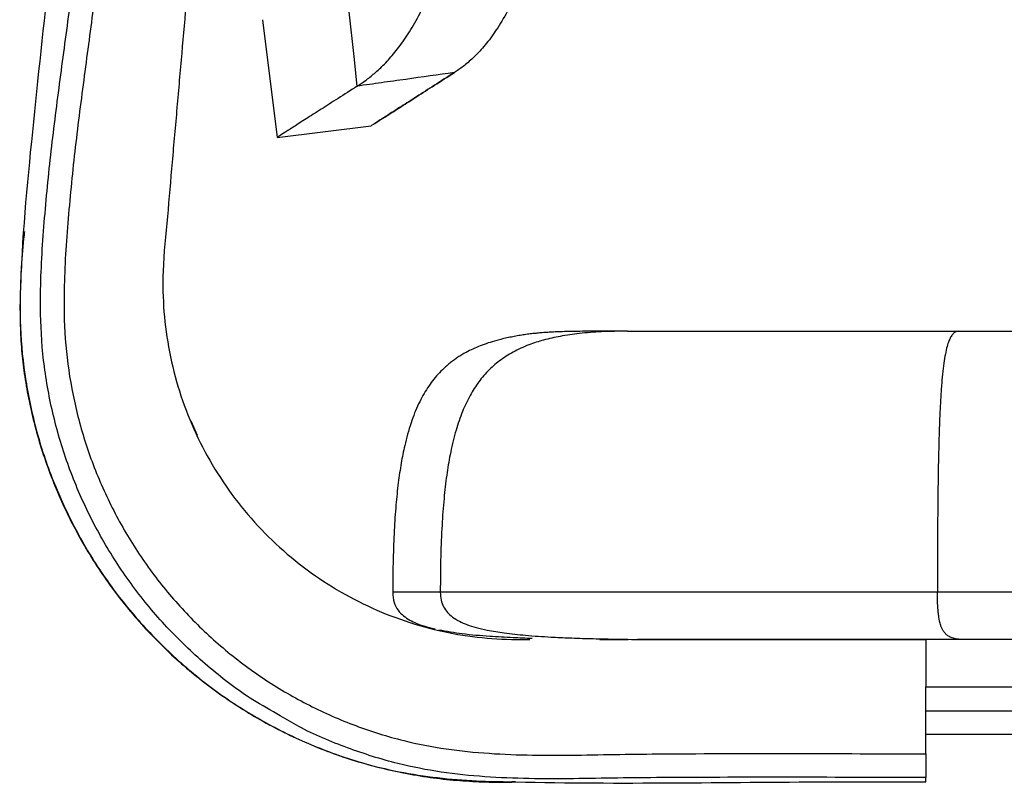
# Model space of a CAD drawing. Units: millimetres. Extents: x -2326 to 2494, y 3217 to 7664.
# Drawn here: x -2285 to -2077, y 5226 to 5388 of the extents above; entities that cross this region are included whole.
import ezdxf

# ---------------------------------------------------------------- set-up
doc = ezdxf.new("R2010")
doc.units = ezdxf.units.MM

msp = doc.modelspace()

# ---------------------------------------------------------------- linework, layer by layer
at = {"color": 7, "linetype": 'Continuous', "lineweight": 25}
for p, q in [((-2233.85, 5387.59), (-2230.77, 5362.78)), ((-2230.77, 5362.78), (-2210.92, 5365.25)), ((-2248.99, 5303.06), (-2247.65, 5300.02)), ((-2162.73, 5256.94), (-2156.76, 5256.94)), ((-2098.99, 5256.94), (-2098.99, 5256.94)), ((-2093.99, 5256.94), (-2093.99, 5246.94)), ((-2093.99, 5232.83), (-2093.99, 5246.94)), ((-2093.99, 5246.94), (-2033.99, 5246.94)), ((-2093.99, 5241.94), (-2033.99, 5241.94)), ((-2033.99, 5236.94), (-2093.99, 5236.94)), ((-2093.99, 5232.83), (-2093.99, 5227.83)), ((-2093.99, 5226.95), (-2093.99, 5227.83)), ((-2180.5, 5226.95), (-2181.29, 5226.96)), ((-2093.99, 5226.95), (-2093.99, 5226.95))]:
    msp.add_line(p, q, dxfattribs=at)
at = {"color": 7, "linetype": 'Continuous', "lineweight": 25, "flags": 128}
for points in [[(-2213.88, 5373.58), (-2214.56, 5379.84), (-2215.58, 5389.23), (-2216.59, 5398.63)], [(-2147.57, 5256.94), (-2139.75, 5256.94), (-2093.99, 5256.94)]]:
    msp.add_lwpolyline(points, dxfattribs=at)
at = {"color": 7, "linetype": 'Continuous', "lineweight": 25}
for points, knots in [([(-2261.76, 5538.46), (-2263.05, 5527.03), (-2265.61, 5504.25), (-2269.71, 5470.17), (-2274.09, 5436.22), (-2278.36, 5402.25), (-2281.96, 5368.22), (-2284.65, 5341.76), (-2285.15, 5322.78), (-2283.95, 5311.48), (-2281.57, 5300.39), (-2277.91, 5289.66), (-2273.08, 5279.41), (-2267.16, 5269.76), (-2260.16, 5260.87), (-2252.23, 5252.81), (-2243.45, 5245.68), (-2233.92, 5239.6), (-2223.76, 5234.63), (-2214.08, 5231.15), (-2205.09, 5228.96), (-2196.95, 5227.74), (-2188.98, 5227.07), (-2183.74, 5227), (-2181.25, 5226.97)], [0, 0, 0, 0, 0.092442, 0.184102, 0.275783, 0.367452, 0.459088, 0.550709, 0.581016, 0.611419, 0.641723, 0.671968, 0.702311, 0.732558, 0.762738, 0.793015, 0.823197, 0.853389, 0.883679, 0.913872, 0.93585, 0.957895, 0.979978, 1, 1, 1, 1]), ([(-2230.1, 5240.88), (-2232.05, 5241.96), (-2237.26, 5244.86), (-2244.98, 5250.78), (-2253.2, 5258.4), (-2260.49, 5266.92), (-2266.77, 5276.22), (-2271.96, 5286.15), (-2276.03, 5296.6), (-2278.87, 5307.44), (-2280.51, 5318.54), (-2280.83, 5331.07), (-2279.95, 5344.9), (-2278.46, 5359.98), (-2276.53, 5375.02), (-2274.46, 5390.03), (-2271.64, 5413.24), (-2267.07, 5455.9), (-2262.86, 5493.52), (-2260.12, 5517.94)], [0, 0, 0, 0, 0.022505, 0.060123, 0.097862, 0.135481, 0.173082, 0.210804, 0.248406, 0.286008, 0.323729, 0.361331, 0.412361, 0.463431, 0.514598, 0.565802, 0.616944, 0.751306, 1, 1, 1, 1]), ([(-2255.22, 5517.71), (-2259.24, 5480.07), (-2263.81, 5437.41), (-2269.53, 5389.82), (-2271.58, 5374.84), (-2273.5, 5359.82), (-2274.99, 5344.76), (-2275.86, 5331.14), (-2275.55, 5318.98), (-2273.99, 5308.44), (-2271.29, 5298.14), (-2267.43, 5288.21), (-2262.49, 5278.78), (-2256.53, 5269.94), (-2249.59, 5261.86), (-2241.8, 5254.59), (-2233.26, 5248.23), (-2224.04, 5242.9), (-2214.29, 5238.62), (-2204.61, 5235.59), (-2195.16, 5233.77), (-2186.08, 5232.86), (-2176.93, 5232.52), (-2167.74, 5232.55), (-2158.56, 5232.76), (-2133.98, 5232.99), (-2112.46, 5232.9), (-2093.99, 5232.83)], [0, 0, 0, 0, 0.2662764, 0.3017765, 0.3373196, 0.3728365, 0.4082855, 0.4437065, 0.4685409, 0.4934544, 0.5182886, 0.5431207, 0.568032, 0.592864, 0.6177039, 0.6426232, 0.6674632, 0.6922829, 0.7171818, 0.7420015, 0.7632888, 0.7845972, 0.8060094, 0.8275101, 0.8490233, 0.8704474, 1, 1, 1, 1]), ([(-2241.68, 5485.9), (-2243.74, 5462.27), (-2246.15, 5434.81), (-2248.88, 5403.51), (-2249.89, 5392.02), (-2250.89, 5380.54), (-2251.89, 5369.05), (-2252.92, 5357.57), (-2253.86, 5346.09), (-2254.99, 5335.59), (-2254.79, 5326.02), (-2253.63, 5317.54), (-2251.52, 5309.28), (-2248.5, 5301.31), (-2244.57, 5293.71), (-2239.79, 5286.58), (-2234.21, 5280.02), (-2227.92, 5274.16), (-2221.03, 5269.06), (-2213.64, 5264.8), (-2205.83, 5261.41), (-2197.79, 5258.96), (-2189.6, 5257.42), (-2182.83, 5256.92), (-2178.78, 5256.95), (-2177.5, 5256.95)], [0, 0, 0, 0, 0.259448, 0.301505, 0.343555, 0.385598, 0.427634, 0.46966, 0.511679, 0.55362, 0.584865, 0.615879, 0.646763, 0.677649, 0.708672, 0.739854, 0.771097, 0.802323, 0.833448, 0.86439, 0.895235, 0.926118, 0.955919, 0.985955, 1, 1, 1, 1]), ([(-2213.88, 5373.58), (-2213.32, 5373.95), (-2212.14, 5374.73), (-2210.22, 5376.26), (-2208.13, 5378.2), (-2205.94, 5380.64), (-2203.7, 5383.64), (-2201.47, 5387.28), (-2199.39, 5391.46), (-2197.51, 5396.14), (-2195.84, 5401.26), (-2194.36, 5407.1), (-2193.17, 5413.25), (-2192.28, 5419.55), (-2191.64, 5425.93), (-2191.22, 5432.84), (-2191.01, 5440.33), (-2191.08, 5445.41), (-2191.11, 5448.07)], [0, 0, 0, 0, 0.059987, 0.124973, 0.193479, 0.264124, 0.33566, 0.407035, 0.47748, 0.538068, 0.597766, 0.657106, 0.717117, 0.766652, 0.818582, 0.874013, 0.934101, 1, 1, 1, 1]), ([(-2172.93, 5445.51), (-2172.9, 5443.47), (-2172.84, 5439.53), (-2172.95, 5433.71), (-2173.2, 5428.26), (-2173.58, 5423.15), (-2174.09, 5418.37), (-2174.81, 5413.22), (-2175.81, 5407.81), (-2177.14, 5402.39), (-2178.62, 5397.63), (-2180.41, 5392.99), (-2182.5, 5388.69), (-2184.85, 5384.88), (-2187.19, 5381.85), (-2189.43, 5379.51), (-2191.52, 5377.72), (-2192.8, 5376.86), (-2193.41, 5376.45)], [0, 0, 0, 0, 0.05586, 0.10759, 0.155826, 0.201215, 0.244391, 0.285958, 0.346427, 0.405999, 0.465706, 0.526106, 0.607897, 0.690629, 0.773063, 0.853486, 0.929875, 1, 1, 1, 1]), ([(-2193.41, 5376.45), (-2196.82, 5375.97), (-2201.94, 5375.25), (-2208.76, 5374.3), (-2212.18, 5373.82), (-2213.88, 5373.58)], [0, 0, 0, 0, 0.5, 0.75, 1, 1, 1, 1]), ([(-2193.41, 5376.45), (-2194.82, 5375.54), (-2197.65, 5373.73), (-2201.4, 5371.34), (-2204.66, 5369.25), (-2207.34, 5367.54), (-2209.34, 5366.26), (-2210.66, 5365.41), (-2210.84, 5365.3), (-2210.92, 5365.25)], [0, 0, 0, 0, 0.145586, 0.290222, 0.433858, 0.576509, 0.718272, 0.859338, 1, 1, 1, 1]), ([(-2210.19, 5365.71), (-2209.91, 5365.9), (-2209.25, 5366.32), (-2207.32, 5367.55), (-2204.66, 5369.25), (-2201.39, 5371.34), (-2197.65, 5373.73), (-2194.83, 5375.54), (-2193.41, 5376.45)], [0, 0, 0, 0, 0.130672, 0.302249, 0.4749, 0.648743, 0.823797, 1, 1, 1, 1]), ([(-2213.88, 5373.58), (-2215.25, 5372.7), (-2217.99, 5370.96), (-2221.59, 5368.65), (-2224.74, 5366.64), (-2227.32, 5364.99), (-2229.25, 5363.75), (-2230.52, 5362.94), (-2230.69, 5362.83), (-2230.77, 5362.78)], [0, 0, 0, 0, 0.143425, 0.286583, 0.429449, 0.572066, 0.714548, 0.857095, 1, 1, 1, 1]), ([(-2284.05, 5342.92), (-2284.1, 5342.4), (-2284.41, 5339.67), (-2284.76, 5334.92), (-2285.01, 5328.84), (-2284.98, 5323.24), (-2284.69, 5318.01), (-2284.12, 5312.92), (-2283.24, 5307.83), (-2282.06, 5302.58), (-2280.54, 5297.27), (-2278.71, 5291.96), (-2276.57, 5286.73), (-2274.14, 5281.62), (-2271.42, 5276.64), (-2268.43, 5271.82), (-2265.19, 5267.2), (-2261.71, 5262.8), (-2258, 5258.61), (-2254.06, 5254.64), (-2249.89, 5250.89), (-2245.5, 5247.36), (-2240.92, 5244.07), (-2236.15, 5241.04), (-2231.22, 5238.28), (-2226.15, 5235.81), (-2220.96, 5233.63), (-2215.67, 5231.76), (-2210.29, 5230.19), (-2204.81, 5228.91), (-2199.25, 5227.94), (-2193.69, 5227.28), (-2188.13, 5226.95), (-2184.01, 5226.85), (-2181.72, 5226.87), (-2181.3, 5226.87)], [0, 0, 0, 0, 0.0088268, 0.0466257, 0.0808128, 0.1122162, 0.1416462, 0.1696568, 0.1991054, 0.2293907, 0.2609608, 0.2927507, 0.3247116, 0.3567821, 0.3888934, 0.4209593, 0.4529161, 0.4846955, 0.5162051, 0.5478113, 0.5795549, 0.6114073, 0.643336, 0.6753056, 0.7072672, 0.7391855, 0.7710286, 0.8027122, 0.8343629, 0.8662407, 0.8982003, 0.9300915, 0.9611695, 0.9927625, 1, 1, 1, 1]), ([(-2156.92, 5321.94), (-2157.98, 5321.94), (-2160.09, 5321.94), (-2162.85, 5321.93), (-2165.3, 5321.92), (-2167.44, 5321.89), (-2169.32, 5321.86), (-2170.97, 5321.82), (-2172.38, 5321.77), (-2173.64, 5321.7), (-2174.76, 5321.62), (-2175.86, 5321.52), (-2176.98, 5321.4), (-2178.13, 5321.26), (-2179.19, 5321.1), (-2180.1, 5320.95), (-2180.72, 5320.84), (-2181.36, 5320.71), (-2182.01, 5320.58), (-2182.66, 5320.44), (-2183.53, 5320.23), (-2184.85, 5319.89), (-2186.39, 5319.42), (-2187.98, 5318.85), (-2189.45, 5318.22), (-2190.69, 5317.61), (-2191.77, 5317), (-2192.8, 5316.35), (-2193.88, 5315.59), (-2194.9, 5314.74), (-2195.83, 5313.91), (-2196.92, 5312.8), (-2198.04, 5311.45), (-2199.07, 5310), (-2200.03, 5308.42), (-2200.95, 5306.63), (-2201.81, 5304.67), (-2202.87, 5301.74), (-2203.84, 5298.21), (-2204.67, 5293.99), (-2205.28, 5289.82), (-2205.77, 5285.1), (-2206.13, 5279.75), (-2206.35, 5273.62), (-2206.38, 5269.27), (-2206.39, 5266.94)], [0, 0, 0, 0, 0.072813, 0.144783, 0.214989, 0.282513, 0.346431, 0.405821, 0.459762, 0.501766, 0.538284, 0.568721, 0.592671, 0.610623, 0.623454, 0.628299, 0.632332, 0.635789, 0.638954, 0.642107, 0.645465, 0.653205, 0.667527, 0.683979, 0.700673, 0.715573, 0.723741, 0.730596, 0.741413, 0.746037, 0.750505, 0.759681, 0.769639, 0.780153, 0.790733, 0.801096, 0.811574, 0.822575, 0.847066, 0.865673, 0.886381, 0.909548, 0.935727, 0.965594, 1, 1, 1, 1]), ([(-2156.92, 5321.94), (-2158.74, 5321.92), (-2162.12, 5321.88), (-2166.86, 5321.51), (-2170.94, 5320.92), (-2174.5, 5320.13), (-2177.84, 5319.06), (-2180.98, 5317.64), (-2183.91, 5315.77), (-2186.42, 5313.55), (-2188.58, 5310.95), (-2190.42, 5307.93), (-2191.99, 5304.43), (-2193.32, 5300.38), (-2194.32, 5296.04), (-2195.08, 5291.41), (-2195.64, 5286.47), (-2196.06, 5280.78), (-2196.33, 5274.19), (-2196.36, 5269.48), (-2196.37, 5266.94)], [0, 0, 0, 0, 0.068785, 0.127813, 0.179174, 0.224523, 0.265225, 0.311338, 0.354069, 0.395298, 0.436792, 0.480239, 0.527284, 0.579606, 0.639027, 0.69309, 0.75436, 0.824456, 0.90544, 1, 1, 1, 1]), ([(-2156.92, 5321.94), (-2156.36, 5321.94), (-2155.24, 5321.94), (-2152.42, 5321.94), (-2148.79, 5321.94), (-2144.34, 5321.94), (-2139.12, 5321.94), (-2133.19, 5321.94), (-2126.62, 5321.94), (-2119.49, 5321.94), (-2111.88, 5321.94), (-2103.87, 5321.94), (-2095.58, 5321.94), (-2089.9, 5321.94), (-2087.05, 5321.94)], [0, 0, 0, 0, 0.083493, 0.166501, 0.25, 0.33349, 0.416498, 0.5, 0.58349, 0.666498, 0.75, 0.833493, 0.916501, 1, 1, 1, 1]), ([(-2087.05, 5321.94), (-2087.25, 5321.92), (-2087.64, 5321.88), (-2088.18, 5321.51), (-2088.65, 5320.92), (-2089.06, 5320.13), (-2089.44, 5319.06), (-2089.8, 5317.64), (-2090.14, 5315.77), (-2090.42, 5313.55), (-2090.67, 5310.95), (-2090.88, 5307.93), (-2091.06, 5304.43), (-2091.21, 5300.38), (-2091.33, 5296.04), (-2091.42, 5291.41), (-2091.48, 5286.47), (-2091.53, 5280.78), (-2091.56, 5274.19), (-2091.56, 5269.48), (-2091.56, 5266.94)], [0, 0, 0, 0, 0.068785, 0.127813, 0.179174, 0.224523, 0.265225, 0.311338, 0.354069, 0.395298, 0.436792, 0.480239, 0.527284, 0.579606, 0.639027, 0.69309, 0.75436, 0.824456, 0.90544, 1, 1, 1, 1]), ([(-2087.05, 5321.94), (-2074.2, 5321.94), (-2048.65, 5321.94), (-2020.33, 5321.94), (-2004.86, 5321.94), (-2002.15, 5321.94)], [0, 0, 0, 0, 0.454805, 0.904482, 1, 1, 1, 1]), ([(-2206.41, 5266.94), (-2206.36, 5266.19), (-2206.26, 5264.84), (-2205.36, 5263.12), (-2204.17, 5261.91), (-2202.36, 5260.72), (-2200.09, 5259.81), (-2198.27, 5259.38), (-2197.48, 5259.19)], [0, 0, 0, 0, 0.172745, 0.311545, 0.438983, 0.564343, 0.812802, 1, 1, 1, 1]), ([(-2196.37, 5266.94), (-2197.76, 5266.94), (-2200.54, 5266.94), (-2203.47, 5266.94), (-2205.43, 5266.94), (-2206.39, 5266.94), (-2206.31, 5266.94), (-2206.29, 5266.94)], [0, 0, 0, 0, 0.222407, 0.444813, 0.667219, 0.889625, 1, 1, 1, 1]), ([(-2091.56, 5266.94), (-2094.76, 5266.94), (-2101.17, 5266.94), (-2110.59, 5266.94), (-2119.82, 5266.94), (-2128.77, 5266.94), (-2137.38, 5266.94), (-2145.61, 5266.94), (-2153.4, 5266.94), (-2160.71, 5266.94), (-2167.46, 5266.94), (-2173.64, 5266.94), (-2179.19, 5266.94), (-2184.09, 5266.94), (-2188.29, 5266.94), (-2191.76, 5266.94), (-2194.55, 5266.94), (-2195.76, 5266.94), (-2196.37, 5266.94)], [0, 0, 0, 0, 0.062503, 0.125003, 0.187501, 0.25, 0.3125, 0.375, 0.4375, 0.5, 0.5625, 0.625, 0.6875, 0.75, 0.812499, 0.874997, 0.937497, 1, 1, 1, 1]), ([(-2196.37, 5266.94), (-2196.34, 5266.37), (-2196.28, 5265.3), (-2195.74, 5263.83), (-2194.9, 5262.62), (-2193.31, 5261.21), (-2191.19, 5260.2), (-2188.71, 5259.43), (-2186.08, 5258.82), (-2182.62, 5258.27), (-2178.11, 5257.79), (-2173.54, 5257.48), (-2168.98, 5257.27), (-2164.55, 5257.13), (-2159.46, 5257.02), (-2153.55, 5256.95), (-2149.33, 5256.95), (-2147.05, 5256.94)], [0, 0, 0, 0, 0.031547, 0.05916, 0.08561, 0.113063, 0.176704, 0.21514, 0.259144, 0.328177, 0.41171, 0.513622, 0.585795, 0.668129, 0.762677, 0.872118, 1, 1, 1, 1]), ([(-2085.92, 5256.94), (-2086.18, 5256.95), (-2086.66, 5256.95), (-2087.34, 5257.02), (-2087.92, 5257.13), (-2088.43, 5257.27), (-2088.95, 5257.48), (-2089.47, 5257.79), (-2089.99, 5258.27), (-2090.38, 5258.82), (-2090.69, 5259.43), (-2090.97, 5260.2), (-2091.21, 5261.21), (-2091.39, 5262.62), (-2091.49, 5263.83), (-2091.55, 5265.3), (-2091.56, 5266.37), (-2091.56, 5266.94)], [0, 0, 0, 0, 0.1278821, 0.2373228, 0.3318713, 0.4142046, 0.4863784, 0.5882899, 0.6718235, 0.7408557, 0.7848595, 0.823296, 0.8869373, 0.9143898, 0.9408401, 0.9684527, 1, 1, 1, 1]), ([(-1999.22, 5266.94), (-2004.38, 5266.94), (-2022.39, 5266.94), (-2053.2, 5266.94), (-2078.78, 5266.94), (-2091.56, 5266.94)], [0, 0, 0, 0, 0.167216, 0.583808, 1, 1, 1, 1]), ([(-2196.69, 5259.01), (-2195.05, 5258.72), (-2191.49, 5258.09), (-2186.25, 5257.67), (-2181.33, 5257.38), (-2178.35, 5257.27), (-2177.01, 5257.23)], [0, 0, 0, 0, 0.253298, 0.547571, 0.796267, 1, 1, 1, 1]), ([(-2147.05, 5256.94), (-2148.48, 5256.94), (-2151.32, 5256.94), (-2153.77, 5256.94), (-2154.54, 5256.94), (-2154.76, 5256.94)], [0, 0, 0, 0, 0.414793, 0.829823, 1, 1, 1, 1]), ([(-2085.92, 5256.94), (-2088.4, 5256.94), (-2093.38, 5256.94), (-2100.64, 5256.94), (-2107.64, 5256.94), (-2114.3, 5256.94), (-2120.54, 5256.94), (-2126.29, 5256.94), (-2131.48, 5256.94), (-2136.04, 5256.94), (-2139.95, 5256.94), (-2143.11, 5256.94), (-2145.58, 5256.94), (-2146.56, 5256.94), (-2147.05, 5256.94)], [0, 0, 0, 0, 0.0832537, 0.1667442, 0.25, 0.3332491, 0.4167436, 0.5, 0.583249, 0.6667436, 0.75, 0.8332485, 0.9167426, 1, 1, 1, 1]), ([(-2009.22, 5256.94), (-2009.79, 5256.94), (-2022.81, 5256.94), (-2048.4, 5256.94), (-2073.36, 5256.94), (-2085.92, 5256.94)], [0, 0, 0, 0, 0.022164, 0.508109, 1, 1, 1, 1]), ([(-2093.99, 5227.83), (-2112.54, 5227.9), (-2134.2, 5227.98), (-2158.98, 5227.76), (-2168.32, 5227.58), (-2177.66, 5227.57), (-2186.97, 5227.93), (-2196.21, 5228.88), (-2205.96, 5230.76), (-2216.02, 5233.98), (-2224.33, 5237.42), (-2228.82, 5240.11), (-2230.1, 5240.88)], [0, 0, 0, 0, 0.402089, 0.469439, 0.537063, 0.604648, 0.671961, 0.738957, 0.805886, 0.886615, 0.967601, 1, 1, 1, 1]), ([(-2181.25, 5226.97), (-2181, 5226.96), (-2158.76, 5226.42), (-2129.67, 5227.02), (-2100.84, 5226.96), (-2093.99, 5226.95)], [0, 0, 0, 0, 0.008595, 0.764743, 1, 1, 1, 1])]:
    msp.add_open_spline(points, degree=3, knots=knots, dxfattribs=at)

doc.saveas('drawing.dxf')
